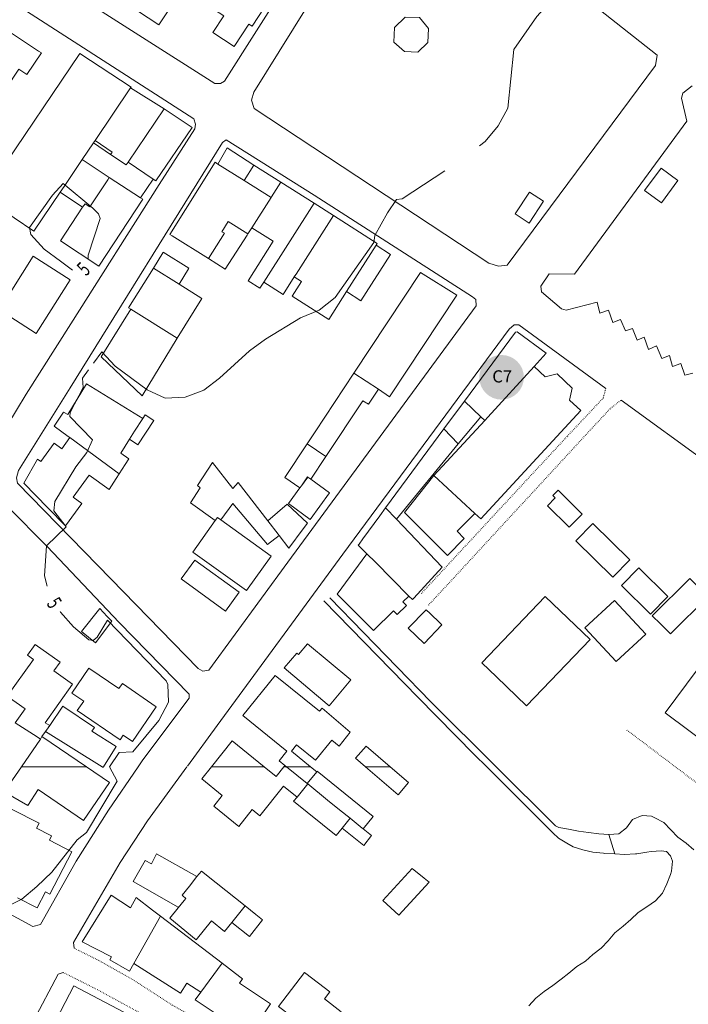
# Model space of a CAD drawing. Extents: x 733349 to 1468426, y 6941959 to 13886275.
# Drawn here: x 734031 to 734167, y 6942912 to 6943112 of the extents above; entities that cross this region are included whole.
import ezdxf

# ---------------------------------------------------------------- set-up
doc = ezdxf.new("R2010")
doc.units = 0
doc.header["$MEASUREMENT"] = 0
doc.linetypes.add('DOT', pattern=[0.25, 0, -0.25])
for name, color, linetype, lineweight in [('_IAB_EDIF TOMBADAS', 150, 'Continuous', 0), ('CURV_MESTRA_TOP', 7, 'Continuous', 0), ('EDIF_RES_TOP', 7, 'Continuous', 0), ('HIDROGRAFIA_TOP', 7, 'Continuous', 0), ('Lm_SJ_2004', 7, 'Continuous', 0), ('VIAS', 7, 'Continuous', 0)]:
    doc.layers.add(name, color=color, linetype=linetype, lineweight=lineweight)
doc.styles.add('BIGFONT', font='bigfont', dxfattribs={"height": 0.2})

msp = doc.modelspace()

# ---------------------------------------------------------------- hatches: boundary and pattern name
at = {"layer": '_IAB_EDIF TOMBADAS', "linetype": 'Continuous'}
h = msp.add_hatch(color=256, dxfattribs=at)
h.dxf.hatch_style = 1
edge = h.paths.add_edge_path()
edge.add_arc((734128.6213908425, 6943039.487386688), 4.53609948252337, 0, 360)

# ---------------------------------------------------------------- linework, layer by layer
at = {"layer": 'CURV_MESTRA_TOP', "color": 32, "linetype": 'Continuous'}
msp.add_line((734041.4186942837, 6943061.260687699, 2.24), (734038.9886942836, 6943063.070687698, 2.24), dxfattribs=at)
at = {"layer": 'CURV_MESTRA_TOP', "color": 32, "linetype": 'Continuous', "elevation": 2.24}
for points in [[(734173.3186942837, 6943127.080687698), (734164.5886942836, 6943118.370687698), (734162.1086942836, 6943117.310687698), (734160.3086942837, 6943117.820687698), (734156.7386942836, 6943119.790687698), (734149.9386942837, 6943124.510687699), (734146.1486942837, 6943126.150687698), (734140.6886942837, 6943119.210687698), (734138.5286942837, 6943115.800687698), (734135.8186942837, 6943112.780687698), (734131.1286942837, 6943106.090687698), (734129.8886942837, 6943094.170687698), (734127.9186942837, 6943090.550687698), (734125.2886942837, 6943087.400687698), (734124.1186942837, 6943086.520687698)], [(734117.0786942837, 6943081.400687698), (734108.4486942837, 6943075.730687698), (734107.2986942837, 6943075.610687698), (734105.4386942837, 6943072.900687698), (734102.8686942837, 6943068.270687698), (734102.6686942837, 6943066.850687698), (734094.8186942837, 6943055.710687698), (734091.5786942837, 6943053.110687698), (734087.7586942837, 6943051.560687698), (734080.6486942837, 6943047.260687699), (734077.3986942837, 6943044.900687698), (734071.3486942836, 6943039.310687698), (734068.1486942837, 6943036.900687698), (734064.3186942837, 6943035.480687698), (734060.3086942837, 6943035.270687698), (734056.6186942837, 6943036.920687698), (734050.1386942837, 6943041.740687698), (734047.4286942837, 6943044.680687699), (734045.7286942836, 6943042.370687698)], [(734038.9886942836, 6943063.070687698), (734035.6886942837, 6943065.510687699), (734033.0086942837, 6943068.480687698), (734032.7086942837, 6943069.900687698), (734037.3586942836, 6943076.480687698), (734039.5286942837, 6943078.890687698), (734045.5786942837, 6943073.830687698), (734046.7586942837, 6943072.710687698), (734047.0486942837, 6943071.760687699), (734044.6186942837, 6943064.310687698), (734044.6186942837, 6943063.550687698)], [(734044.7286942836, 6943041.020687698), (734043.4586942837, 6943039.300687698), (734043.6386942837, 6943037.430687699), (734040.9686942836, 6943032.370687698), (734040.9286942837, 6943031.560687698), (734045.4886942836, 6943026.800687698), (734044.3586942836, 6943024.220687699), (734042.1486942837, 6943021.290687698), (734037.8786942837, 6943014.240687698), (734037.6786942837, 6943012.360687698)], [(734037.6786942837, 6943012.360687698), (734040.1486942837, 6943009.130687698), (734036.1386942837, 6943005.280687698), (734035.7886942837, 6942999.160687698), (734036.3286942837, 6942997.060687698)], [(734038.9386942837, 6942991.910687698), (734039.0086942837, 6942991.810687698), (734041.6786942837, 6942988.830687698), (734044.7986942837, 6942986.170687698), (734045.6286942837, 6942986.010687699), (734046.4386942837, 6942986.670687698), (734048.5686942837, 6942990.130687698), (734060.4586942837, 6942977.840687698), (734060.8086942837, 6942977.070687698), (734060.9886942836, 6942973.480687698), (734058.9786942836, 6942969.760687699), (734053.7386942836, 6942963.420687698), (734050.9186942837, 6942963.300687698), (734048.9786942836, 6942960.370687698)], [(734048.9786942836, 6942960.370687698), (734050.4986942837, 6942957.420687698), (734044.2786942837, 6942946.990687698), (734042.4286942837, 6942945.520687698), (734037.2486942837, 6942938.970687699), (734034.2386942836, 6942936.060687698), (734031.1886942837, 6942933.460687698), (734027.5286942837, 6942931.680687699), (734026.8486942836, 6942931.670687698), (734023.2886942837, 6942925.730687698), (734023.2386942836, 6942921.950687698), (734022.6286942837, 6942917.950687698), (734020.9486942837, 6942914.250687698), (734016.1286942837, 6942907.370687698), (734014.3786942837, 6942905.590687698)]]:
    msp.add_lwpolyline(points, dxfattribs=at)
at = {"layer": 'EDIF_RES_TOP', "linetype": 'Continuous'}
msp.add_line((734106.0086942837, 6942960.370687698, -2.76), (734106.3286942837, 6942960.090687698, -2.76), dxfattribs=at)
at = {"layer": 'EDIF_RES_TOP', "linetype": 'Continuous', "elevation": -2.76}
for points in [[(734016.7386942836, 6943099.210687698), (734025.2786942837, 6943111.970687699), (734028.8786942837, 6943109.560687698), (734034.5586942837, 6943105.750687698), (734035.1286942837, 6943105.370687698), (734032.1786942837, 6943100.970687699), (734030.5486942837, 6943102.060687698), (734024.9586942837, 6943093.710687698)], [(734109.0386942837, 6943112.680687699), (734111.9486942837, 6943112.590687698), (734113.7586942837, 6943110.370687698), (734113.6486942837, 6943107.530687698), (734111.6386942837, 6943105.550687698), (734108.9086942837, 6943105.700687698), (734106.7386942836, 6943107.590687698), (734106.8686942837, 6943110.560687698)], [(734021.5486942837, 6943077.310687698), (734024.4686942836, 6943081.630687698), (734026.1686942837, 6943080.490687698), (734042.9186942837, 6943105.290687698), (734053.3686942837, 6943098.450687698), (734053.2686942837, 6943098.300687698), (734046.0286942837, 6943087.580687698), (734045.7086942837, 6943087.110687698), (734043.4486942837, 6943083.760687699), (734039.7286942836, 6943078.260687699), (734038.9686942836, 6943077.130687698), (734033.5886942836, 6943069.170687698)], [(734046.0286942837, 6943087.580687698), (734053.2686942837, 6943098.300687698), (734060.0986942836, 6943094.060687698), (734052.7886942837, 6943083.160687698), (734052.3786942837, 6943082.620687698), (734049.1886942837, 6943084.760687699), (734049.5086942837, 6943085.230687698)], [(734052.7886942837, 6943083.160687698), (734060.0986942836, 6943094.060687698), (734065.7486942837, 6943090.250687698), (734058.4086942837, 6943079.370687698), (734057.8486942836, 6943079.750687698)], [(734043.4486942837, 6943083.760687699), (734045.7086942837, 6943087.110687698), (734049.1886942837, 6943084.760687699), (734052.3786942837, 6943082.620687698), (734052.7886942837, 6943083.160687698), (734057.8486942836, 6943079.750687698), (734055.2986942837, 6943075.960687698), (734048.9086942837, 6943080.090687698)], [(734070.9886942836, 6943082.820687698), (734072.8686942837, 6943086.100687698), (734078.2786942837, 6943082.560687698), (734076.3286942837, 6943079.460687698)], [(734038.9686942836, 6943077.130687698), (734039.7286942836, 6943078.260687699), (734043.4486942837, 6943083.760687699), (734048.9086942837, 6943080.090687698), (734048.5986942836, 6943079.630687698), (734044.9786942836, 6943074.150687698), (734044.0086942837, 6943074.730687698), (734043.5086942837, 6943074.070687698)], [(734061.6686942837, 6943068.240687698), (734061.2186942836, 6943068.520687698), (734070.4086942837, 6943083.190687698), (734070.9886942836, 6943082.820687698), (734076.3286942837, 6943079.460687698), (734081.7886942837, 6943076.020687698), (734077.8786942837, 6943069.880687698), (734077.0786942837, 6943068.620687698), (734073.1086942836, 6943071.160687698), (734071.8086942837, 6943069.060687698), (734072.2986942837, 6943068.750687698), (734069.0786942837, 6943063.590687698)], [(734076.3286942837, 6943079.460687698), (734078.2786942837, 6943082.560687698), (734083.7686942837, 6943079.140687698), (734081.8486942836, 6943076.120687698), (734081.7886942837, 6943076.020687698)], [(734164.4286942837, 6943079.470687699), (734161.0786942837, 6943074.910687698), (734157.6586942837, 6943077.440687698), (734161.0186942837, 6943081.990687698)], [(734038.9886942836, 6943067.230687698), (734043.5086942837, 6943074.070687698), (734044.0086942837, 6943074.730687698), (734044.9786942836, 6943074.150687698), (734048.5986942836, 6943079.630687698), (734048.9086942837, 6943080.090687698), (734055.2986942837, 6943075.960687698), (734055.7586942837, 6943075.660687698), (734046.7886942837, 6943062.080687698)], [(734077.8786942837, 6943069.880687698), (734081.7886942837, 6943076.020687698), (734081.8486942836, 6943076.120687698), (734083.7686942837, 6943079.140687698), (734090.5186942837, 6943074.850687698), (734080.2986942837, 6943058.810687698), (734079.5186942837, 6943057.590687698), (734077.1286942837, 6943059.100687698), (734082.2286942836, 6943067.130687698)], [(734134.2886942837, 6943077.130687698), (734137.1586942837, 6943075.250687698), (734134.2386942836, 6943070.790687698), (734131.3686942837, 6943072.670687698)], [(734080.2986942837, 6943058.810687698), (734090.5186942837, 6943074.850687698), (734094.4486942837, 6943072.350687698), (734086.8786942837, 6943060.460687698), (734086.8086942837, 6943060.360687698), (734086.5086942837, 6943059.890687698), (734084.2286942836, 6943056.310687698)], [(734069.0786942837, 6943063.590687698), (734072.2986942837, 6943068.750687698), (734071.8086942837, 6943069.060687698), (734073.1086942836, 6943071.160687698), (734077.0786942837, 6943068.620687698), (734076.9186942837, 6943068.370687698), (734072.4786942836, 6943061.460687698)], [(734086.5086942837, 6943059.890687698), (734086.8086942837, 6943060.360687698), (734086.8786942837, 6943060.460687698), (734094.4486942837, 6943072.350687698), (734103.3486942836, 6943066.680687699), (734103.1286942837, 6943066.340687698), (734097.1286942837, 6943056.900687698), (734093.5186942837, 6943051.230687698), (734086.0786942837, 6943055.970687699), (734087.9886942836, 6943058.950687698)], [(734057.8786942837, 6943061.670687698), (734059.8186942837, 6943064.790687698), (734059.8986942837, 6943064.910687698), (734065.1086942836, 6943061.660687698), (734065.0286942837, 6943061.530687698), (734063.0886942836, 6943058.420687698)], [(734097.1286942837, 6943056.900687698), (734103.1286942837, 6943066.340687698), (734106.0686942837, 6943064.460687698), (734100.0386942837, 6943055.040687698)], [(734033.4586942837, 6943064.070687698), (734040.9886942836, 6943059.280687698), (734034.0586942837, 6943048.390687698), (734026.5286942837, 6943053.180687699)], [(734052.8386942836, 6943053.610687698), (734057.8786942837, 6943061.670687698), (734063.0886942836, 6943058.420687698), (734067.7386942836, 6943055.520687698), (734062.7086942837, 6943047.450687698), (734053.3186942837, 6943053.310687698)], [(734098.6086942836, 6943040.330687698), (734112.1486942837, 6943060.800687698), (734119.5186942837, 6943056.200687698), (734105.8686942837, 6943035.540687698), (734103.5886942836, 6943037.050687698)], [(734053.3186942837, 6943053.310687698), (734062.7086942837, 6943047.450687698), (734055.5886942836, 6943035.750687698), (734047.2786942837, 6943043.630687698)], [(734121.0886942836, 6943034.630687698), (734131.4286942837, 6943048.630687698), (734131.7586942837, 6943048.720687699), (734137.6986942837, 6943044.370687698), (734135.2486942837, 6943041.690687698), (734125.8286942837, 6943031.410687698), (734125.1986942837, 6943030.720687699), (734124.4086942837, 6943031.460687698)], [(734114.8486942836, 6943019.540687698), (734125.1986942837, 6943030.720687699), (734125.8286942837, 6943031.410687698), (734135.2486942837, 6943041.690687698), (734137.5086942837, 6943039.610687698), (734139.9486942837, 6943040.190687698), (734142.9686942836, 6943037.270687698), (734142.4186942837, 6943034.860687698), (734144.6986942837, 6943032.740687698), (734124.3886942837, 6943010.740687698), (734123.2186942836, 6943011.820687698)], [(734089.1086942836, 6943025.950687698), (734090.7186942836, 6943028.380687698), (734098.6086942836, 6943040.330687698), (734103.5886942836, 6943037.050687698), (734101.5586942837, 6943034.000687698), (734100.4586942837, 6943034.720687699), (734092.9186942837, 6943023.430687699)], [(734037.7386942836, 6943029.570687698), (734039.5986942836, 6943032.410687698), (734040.4886942836, 6943031.960687698), (734044.2886942837, 6943038.140687698), (734055.7186942836, 6943031.110687698), (734054.0686942837, 6943028.570687698), (734053.0386942837, 6943026.890687698), (734051.2886942837, 6943024.050687698), (734052.9286942837, 6943022.950687698), (734052.1386942837, 6943021.750687698), (734050.9086942837, 6943019.860687698), (734040.8986942837, 6943027.240687698), (734040.5686942837, 6943027.480687698)], [(734116.9186942837, 6943028.990687698), (734121.0886942836, 6943034.630687698), (734124.4086942837, 6943031.460687698), (734119.7886942837, 6943025.980687698)], [(734053.0386942837, 6943026.890687698), (734054.0686942837, 6943028.570687698), (734055.7186942836, 6943031.110687698), (734056.2086942837, 6943031.860687698), (734057.9686942836, 6943030.720687699), (734054.7586942837, 6943025.780687698)], [(734105.0686942837, 6943012.970687699), (734116.9186942837, 6943028.990687698), (734119.7886942837, 6943025.980687698), (734107.2686942837, 6943010.660687698)], [(734031.5986942836, 6943017.980687698), (734034.3086942837, 6943022.890687698), (734034.9986942837, 6943022.380687698), (734037.7386942836, 6943026.110687698), (734039.2886942837, 6943024.970687699), (734040.8986942837, 6943027.240687698), (734050.9086942837, 6943019.860687698), (734050.3186942837, 6943018.930687699), (734048.8686942837, 6943016.700687698), (734044.8686942837, 6943019.580687698), (734041.5886942836, 6943015.120687698), (734043.3386942836, 6943013.830687698), (734040.0386942837, 6943009.350687698), (734036.4586942837, 6943012.970687699)], [(734084.5986942836, 6943019.140687698), (734089.1086942836, 6943025.950687698), (734092.9186942837, 6943023.430687699), (734089.8686942837, 6943018.810687698), (734089.2686942837, 6943019.210687698), (734089.1786942837, 6943019.270687698), (734087.9686942836, 6943017.440687698), (734087.6586942837, 6943017.020687698)], [(734066.8186942837, 6943017.500687698), (734069.8886942837, 6943022.200687698), (734073.9986942837, 6943016.920687698), (734075.1186942837, 6943018.120687698), (734081.1286942837, 6943010.320687698), (734083.2186942836, 6943007.620687698), (734083.4386942837, 6943007.330687698), (734081.0986942836, 6943005.520687698), (734074.0586942837, 6943013.870687698), (734071.6186942837, 6943010.510687699), (734070.9086942837, 6943011.020687698), (734070.4686942836, 6943010.410687698), (734065.4086942837, 6943013.960687698), (734067.3686942837, 6943017.060687698)], [(734087.6586942837, 6943017.020687698), (734087.9686942836, 6943017.440687698), (734089.2686942837, 6943019.210687698), (734089.8686942837, 6943018.810687698), (734093.6686942837, 6943016.000687698), (734089.7086942837, 6943010.630687698), (734085.3286942837, 6943013.860687698)], [(734087.9686942836, 6943017.440687698), (734089.1786942837, 6943019.270687698), (734089.2686942837, 6943019.210687698)], [(734108.9286942837, 6943012.040687698), (734114.8486942836, 6943019.540687698), (734123.2186942836, 6943011.820687698), (734119.6086942836, 6943008.250687698), (734121.0086942837, 6943006.720687699), (734117.6486942837, 6943003.270687698)], [(734140.6086942836, 6943016.100687698), (734145.0286942837, 6943011.710687698), (734142.3586942836, 6943009.020687698), (734137.9586942837, 6943013.400687698), (734139.5386942837, 6943014.990687698), (734139.0486942837, 6943015.470687699), (734140.1386942837, 6943016.570687698)], [(734081.1286942837, 6943010.320687698), (734085.0686942837, 6943013.750687698), (734089.1686942837, 6943009.880687698), (734088.3186942837, 6943008.730687698), (734085.3986942837, 6943004.790687698), (734083.4386942837, 6943007.330687698), (734083.2186942836, 6943007.620687698)], [(734099.5186942837, 6943005.390687698), (734099.6686942837, 6943005.590687698), (734100.4586942837, 6943006.670687698), (734103.8786942837, 6943011.350687698), (734105.0686942837, 6943012.970687699), (734107.2686942837, 6943010.660687698), (734116.5686942837, 6943000.920687698), (734110.7886942837, 6942994.650687698), (734110.4986942837, 6942994.340687698), (734109.7786942837, 6942995.060687698), (734102.9786942836, 6943001.910687698), (734101.2686942837, 6943003.630687698)], [(734065.8786942837, 6943004.000687698), (734070.4686942836, 6943010.410687698), (734070.9086942837, 6943011.020687698), (734071.6186942837, 6943010.510687699), (734081.7986942837, 6943003.130687698), (734076.8086942837, 6942996.170687698)], [(734143.7386942836, 6943006.290687698), (734147.1886942837, 6943009.790687698), (734154.6886942837, 6943002.410687698), (734151.2386942836, 6942998.910687698)], [(734101.2686942837, 6943003.630687698), (734102.9786942836, 6943001.910687698), (734109.7786942837, 6942995.060687698), (734108.5786942837, 6942993.850687698), (734109.2786942837, 6942993.150687698), (734107.4286942837, 6942991.290687698), (734106.6586942837, 6942992.060687698), (734102.6286942837, 6942988.050687698), (734095.2286942836, 6942995.450687698)], [(734066.3286942837, 6943002.340687698), (734075.3186942837, 6942995.810687698), (734072.5586942837, 6942991.990687698), (734063.5586942837, 6942998.520687698)], [(734152.9886942836, 6942997.190687698), (734156.4986942837, 6943000.760687699), (734162.3786942837, 6942994.970687699), (734158.8686942837, 6942991.400687698)], [(734196.8486942836, 6942960.370687698), (734211.0986942836, 6942979.550687698), (734183.3286942837, 6943000.180687699), (734161.8686942837, 6942971.300687698), (734176.5786942837, 6942960.370687698), (734196.8486942836, 6942960.370687698)], [(734159.2486942837, 6942991.030687698), (734166.8686942837, 6942998.650687698), (734167.3686942837, 6942998.150687698), (734170.5886942836, 6942994.990687698), (734162.9686942836, 6942987.370687698), (734160.8886942837, 6942989.420687698)], [(734124.5786942837, 6942981.470687699), (734137.4686942836, 6942994.950687698), (734146.5986942836, 6942986.230687698), (734133.7086942837, 6942972.750687698), (734127.5686942837, 6942978.610687698)], [(734145.5386942837, 6942988.590687698), (734151.5386942837, 6942994.170687698), (734157.9086942837, 6942987.320687698), (734151.9086942837, 6942981.740687698)], [(734046.9786942836, 6942992.550687698), (734048.5286942837, 6942990.900687698), (734049.4186942837, 6942989.940687698), (734046.1286942837, 6942985.540687698), (734043.2586942837, 6942987.840687698)], [(734113.2786942837, 6942992.270687698), (734113.6386942837, 6942991.930687699), (734113.7486942837, 6942991.830687698), (734116.4786942836, 6942989.220687699), (734112.8686942837, 6942985.440687698), (734109.6686942837, 6942988.500687698)], [(734028.2086942837, 6942974.700687698), (734033.5586942837, 6942982.190687698), (734032.3386942836, 6942983.060687698), (734033.8786942837, 6942985.220687699), (734038.9286942837, 6942981.610687698), (734037.6786942837, 6942979.870687698), (734041.4786942836, 6942977.150687698), (734035.8786942837, 6942969.300687698), (734036.8186942837, 6942968.770687698), (734036.7186942836, 6942968.630687698), (734036.3686942837, 6942968.110687698), (734035.9586942837, 6942967.540687698), (734035.2486942837, 6942966.540687698), (734034.9286942837, 6942966.010687699), (734034.2886942837, 6942966.430687699), (734029.7886942837, 6942969.320687698), (734031.8086942837, 6942972.130687698)], [(734093.1986942837, 6942973.100687698), (734084.4786942836, 6942980.440687698), (734087.0286942837, 6942983.470687699), (734087.3686942837, 6942983.180687699), (734089.2086942837, 6942985.370687698), (734097.9686942836, 6942978.000687698), (734093.5786942837, 6942972.780687698)], [(734041.3186942837, 6942975.340687698), (734044.7786942837, 6942980.390687698), (734050.8886942837, 6942976.240687698), (734051.5986942836, 6942977.270687698), (734058.4486942837, 6942972.580687698), (734053.6186942837, 6942965.530687698), (734051.7586942837, 6942966.800687698), (734051.1086942836, 6942965.840687698), (734042.4286942837, 6942971.780687698), (734043.7286942836, 6942973.680687699)], [(734084.9386942837, 6942960.370687698), (734084.5886942836, 6942960.660687698), (734083.4386942837, 6942961.590687698), (734085.0186942837, 6942963.540687698), (734076.0586942837, 6942970.810687698), (734082.6486942837, 6942978.940687698), (734091.6486942837, 6942971.640687698), (734092.1486942837, 6942972.270687698), (734097.8486942836, 6942967.370687698), (734095.5986942836, 6942964.580687698), (734094.1486942837, 6942965.760687699), (734090.8286942837, 6942961.690687698), (734086.9786942836, 6942964.820687698), (734085.9186942837, 6942963.520687698), (734089.7886942837, 6942960.370687698), (734084.9386942837, 6942960.370687698)], [(734047.4686942836, 6942960.370687698), (734035.9586942837, 6942967.540687698), (734036.8186942837, 6942968.770687698), (734039.4886942836, 6942972.680687699), (734045.9186942837, 6942968.370687698), (734045.3686942837, 6942967.580687698), (734050.3486942836, 6942964.460687698), (734047.7486942837, 6942960.370687698), (734047.4686942836, 6942960.370687698)], [(734031.0586942837, 6942960.370687698), (734034.9286942837, 6942966.010687699), (734035.2486942837, 6942966.540687698), (734044.2686942837, 6942960.370687698), (734031.0586942837, 6942960.370687698)], [(734069.6686942837, 6942960.370687698), (734073.8886942837, 6942965.610687698), (734080.3786942837, 6942960.370687698), (734069.6686942837, 6942960.370687698)], [(734100.9786942836, 6942960.370687698), (734098.9586942837, 6942962.100687698), (734101.0986942836, 6942964.580687698), (734105.9986942837, 6942960.370687698), (734100.9786942836, 6942960.370687698)], [(734031.0586942837, 6942960.370687698), (734027.5386942837, 6942955.250687698), (734032.3786942837, 6942952.480687698), (734034.4886942836, 6942955.780687698), (734043.7086942837, 6942949.480687698), (734048.9686942836, 6942957.180687699), (734044.2686942837, 6942960.370687698), (734031.0586942837, 6942960.370687698)], [(734069.6686942837, 6942960.370687698), (734067.6986942837, 6942957.930687699), (734071.8786942837, 6942954.560687698), (734070.1386942837, 6942952.370687698), (734075.2186942836, 6942948.270687698), (734077.9386942837, 6942951.670687698), (734079.4786942836, 6942950.430687699), (734084.3286942837, 6942956.430687699), (734087.0686942837, 6942954.220687699), (734089.2286942836, 6942956.900687698), (734089.1386942837, 6942956.970687699), (734084.9486942837, 6942960.370687698), (734084.3586942836, 6942960.370687698), (734082.7986942837, 6942958.420687698), (734080.3786942837, 6942960.370687698), (734069.6686942837, 6942960.370687698)], [(734084.9486942837, 6942960.370687698), (734089.1386942837, 6942956.970687699), (734091.0586942837, 6942959.340687698), (734089.7886942837, 6942960.370687698), (734084.9486942837, 6942960.370687698)], [(734089.1386942837, 6942956.970687699), (734091.0586942837, 6942959.340687698), (734091.1486942837, 6942959.460687698), (734102.5486942837, 6942950.240687698), (734100.5286942837, 6942947.750687698), (734100.3286942837, 6942947.910687698), (734097.8686942837, 6942949.900687698), (734095.7186942836, 6942951.640687698), (734093.2886942837, 6942953.610687698), (734089.2286942836, 6942956.900687698)], [(734100.9786942836, 6942960.370687698), (734107.5986942836, 6942954.690687698), (734109.7286942836, 6942957.170687698), (734105.9986942837, 6942960.370687698), (734100.9786942836, 6942960.370687698)], [(734087.0686942837, 6942954.220687699), (734089.2286942836, 6942956.900687698), (734093.2886942837, 6942953.610687698), (734095.7186942836, 6942951.640687698), (734097.8686942837, 6942949.900687698), (734096.2586942837, 6942947.910687698), (734095.0186942837, 6942946.380687698), (734086.3786942837, 6942953.380687698)], [(734096.2586942837, 6942947.910687698), (734097.8686942837, 6942949.900687698), (734100.3286942837, 6942947.910687698), (734100.5286942837, 6942947.750687698), (734102.2186942836, 6942946.380687698), (734100.6086942836, 6942944.390687698)], [(734062.8886942837, 6942931.870687698), (734053.7686942837, 6942937.080687698), (734056.2186942836, 6942941.360687698), (734057.4686942836, 6942940.640687698), (734058.5286942837, 6942942.660687698), (734066.7286942836, 6942938.050687698), (734065.1886942837, 6942936.120687698), (734063.7086942837, 6942934.280687698), (734063.8586942836, 6942934.140687698), (734064.4586942837, 6942933.630687698), (734064.1186942837, 6942933.210687698), (734062.9386942837, 6942931.750687698)], [(734062.9386942837, 6942931.750687698), (734064.1186942837, 6942933.210687698), (734064.4586942837, 6942933.630687698), (734063.8586942836, 6942934.140687698), (734063.7086942837, 6942934.280687698), (734065.1886942837, 6942936.120687698), (734066.7286942836, 6942938.050687698), (734067.6486942837, 6942939.190687698), (734070.6486942837, 6942936.790687698), (734076.5086942837, 6942932.110687698), (734073.8286942837, 6942928.770687698), (734072.3486942836, 6942926.940687698), (734069.6886942837, 6942929.080687698), (734066.5986942836, 6942925.250687698), (734061.2086942837, 6942929.600687698)], [(734107.7186942836, 6942930.240687698), (734104.4686942836, 6942933.220687699), (734110.4386942837, 6942939.720687699), (734112.9086942837, 6942937.720687699), (734113.8786942837, 6942936.940687698)], [(734043.3886942837, 6942924.810687698), (734049.2786942837, 6942934.300687698), (734053.2186942836, 6942931.740687698), (734054.3586942836, 6942933.840687698), (734057.7386942836, 6942931.260687699), (734059.3486942836, 6942930.030687698), (734053.9186942837, 6942920.380687698), (734053.0586942837, 6942918.850687698), (734049.0486942837, 6942921.130687698), (734049.4086942837, 6942921.790687698)], [(734073.8286942837, 6942928.770687698), (734076.5086942837, 6942932.110687698), (734078.6786942837, 6942930.370687698), (734080.0786942837, 6942929.250687698), (734077.3986942837, 6942925.910687698)], [(734053.9186942837, 6942920.380687698), (734059.3486942836, 6942930.030687698), (734071.8686942837, 6942920.460687698), (734067.5486942837, 6942914.620687698), (734064.7086942837, 6942916.410687698), (734063.4186942837, 6942914.380687698)], [(734066.3986942837, 6942913.000687698), (734067.5486942837, 6942914.620687698), (734071.8686942837, 6942920.460687698), (734075.4786942836, 6942917.690687698), (734076.0086942837, 6942917.280687698), (734075.3686942837, 6942916.430687699), (734081.6986942837, 6942912.200687698), (734077.3386942836, 6942905.700687698)], [(734083.2986942837, 6942911.700687698), (734088.5786942837, 6942918.590687698), (734088.8886942837, 6942918.360687698), (734093.7186942836, 6942914.660687698), (734092.6186942837, 6942913.220687699), (734096.0386942837, 6942910.600687698), (734091.8686942837, 6942905.150687698), (734087.7186942836, 6942908.320687698), (734087.0586942837, 6942908.820687698), (734085.7886942837, 6942909.800687698)], [(734037.2386942836, 6942907.270687698), (734041.7086942837, 6942915.850687698), (734054.4786942836, 6942909.190687698), (734050.0086942837, 6942900.610687698)]]:
    msp.add_lwpolyline(points, close=True, dxfattribs=at)
for points in [[(734047.4786942836, 6942960.370687698), (734047.6686942837, 6942960.250687698), (734047.7486942837, 6942960.370687698)], [(734084.3586942836, 6942960.370687698), (734084.5886942836, 6942960.660687698), (734084.9386942837, 6942960.370687698)], [(734029.2286942836, 6942951.710687698), (734034.6586942837, 6942948.910687698), (734034.1486942837, 6942947.930687699), (734036.9386942837, 6942946.500687698), (734037.2186942836, 6942946.350687698), (734036.7686942837, 6942945.470687699), (734041.3186942837, 6942943.120687698), (734036.8786942837, 6942934.500687698), (734035.9586942837, 6942934.970687699), (734034.2786942837, 6942931.710687698), (734030.3086942837, 6942933.750687698)]]:
    msp.add_lwpolyline(points, dxfattribs=at)
at = {"layer": 'EDIF_RES_TOP', "linetype": 'Continuous'}
msp.add_polyline3d([(734052.6186942837, 6943155.110687698, 12.56), (734037.8086942837, 6943132.480687698, 12.58), (734055.7686942837, 6943120.730687698, 12.32), (734052.3186942837, 6943115.470687699, 12.32), (734058.9886942836, 6943111.110687698, 12.32), (734063.7786942837, 6943118.420687698, 12.32), (734072.1986942837, 6943112.900687698, 12.32), (734069.9886942836, 6943109.540687698, 12.32), (734074.3186942837, 6943106.710687698, 12.32), (734077.2686942837, 6943111.230687698, 12.32), (734077.9286942837, 6943110.800687698, 12.32), (734089.1586942837, 6943127.950687698, 12.32), (734083.8086942837, 6943131.460687698, 12.32), (734080.9586942837, 6943127.100687698, 12.32), (734072.3386942836, 6943132.740687698, 12.32), (734077.5086942837, 6943140.630687698, 12.32), (734070.8286942837, 6943145.000687698, 12.32), (734069.9986942837, 6943143.730687698, 12.32)], close=True, dxfattribs=at)
at = {"layer": 'HIDROGRAFIA_TOP', "color": 5, "linetype": 'Continuous'}
for p, q in [((734139.0686942837, 6942946.940687698, -2.57), (734125.6086942836, 6942960.370687698, -2)), ((734127.5086942837, 6942960.370687698, -2.26), (734139.5986942836, 6942948.350687698, -2.46))]:
    msp.add_line(p, q, dxfattribs=at)
at = {"layer": 'HIDROGRAFIA_TOP', "color": 5, "linetype": 'Continuous', "extrusion": (-0.6597182244120546, -0.6694305579898993, 0.3415180703973628), "elevation": -5132147.9034099}
msp.add_lwpolyline([(-4350572.669467297, 1864844.388995911), (-4350543.158821614, 1864842.473848046), (-4350524.477145846, 1864842.239774418)], dxfattribs=at)
at = {"layer": 'HIDROGRAFIA_TOP', "color": 5, "linetype": 'Continuous', "elevation": -2.57}
for points in [[(734167.6886942837, 6942943.530687698), (734166.1286942837, 6942944.850687698), (734164.4286942837, 6942946.060687698), (734163.0386942837, 6942947.580687698), (734161.5586942837, 6942949.030687698), (734159.7486942837, 6942950.030687698), (734159.0586942837, 6942950.320687698), (734157.1986942837, 6942950.490687698), (734155.2486942837, 6942949.680687699), (734154.0286942837, 6942947.980687698), (734152.4586942837, 6942946.720687699), (734150.4386942837, 6942946.610687698), (734148.3786942837, 6942946.740687698), (734146.2886942837, 6942947.050687698), (734144.2386942836, 6942947.280687698), (734142.2086942837, 6942947.670687698), (734140.2386942836, 6942948.030687698), (734139.5986942836, 6942948.350687698)], [(734139.0686942837, 6942946.940687698), (734140.1686942837, 6942945.880687698), (734141.8986942837, 6942944.860687698), (734143.1686942837, 6942944.120687698), (734145.1486942837, 6942943.500687698), (734147.1686942837, 6942943.050687698), (734149.3586942836, 6942942.790687698), (734149.5686942837, 6942942.770687698), (734151.5986942836, 6942942.660687698), (734153.5986942836, 6942942.570687698), (734155.8186942837, 6942942.680687699), (734156.0686942837, 6942942.720687699), (734158.1286942837, 6942943.020687698), (734159.0386942837, 6942943.160687698), (734161.0486942837, 6942943.320687698), (734162.1486942837, 6942943.130687698), (734162.9186942837, 6942942.280687698), (734163.3486942836, 6942941.210687698), (734163.1486942837, 6942939.160687698), (734162.9586942837, 6942938.460687698), (734162.1786942837, 6942936.590687698), (734161.3186942837, 6942934.670687698), (734159.8786942837, 6942933.170687698), (734158.1186942837, 6942931.950687698), (734156.3386942836, 6942930.750687698), (734154.8586942836, 6942929.370687698), (734153.3086942837, 6942927.960687698), (734151.6586942837, 6942926.610687698), (734150.2986942837, 6942925.010687699), (734148.8586942836, 6942923.540687698), (734147.1686942837, 6942922.210687698), (734145.6386942837, 6942920.910687698), (734143.8886942837, 6942919.830687698), (734142.2786942837, 6942918.450687698), (734140.7086942837, 6942917.210687698), (734139.0286942837, 6942915.920687698), (734137.2586942837, 6942914.720687699), (734135.5886942836, 6942913.350687698), (734134.1286942837, 6942911.790687698)]]:
    msp.add_lwpolyline(points, dxfattribs=at)
at = {"layer": 'HIDROGRAFIA_TOP', "color": 5, "linetype": 'Continuous'}
msp.add_polyline3d([(734125.6086942836, 6942960.370687698, -2), (734123.1186942837, 6942962.810687698, -1.96), (734111.5986942836, 6942974.530687698, -1.85), (734092.5386942837, 6942994.110687698, -0.2400000000000002)], dxfattribs=at)
at = {"layer": 'Lm_SJ_2004', "elevation": -2.76}
msp.add_lwpolyline([(734167.6886942837, 6942943.530687698), (734166.1286942837, 6942944.850687698), (734164.4286942837, 6942946.060687698), (734163.0386942837, 6942947.580687698), (734161.5586942837, 6942949.030687698), (734159.7486942837, 6942950.030687698), (734159.0586942837, 6942950.320687698), (734157.1986942836, 6942950.490687698), (734155.2486942837, 6942949.680687698), (734154.0286942837, 6942947.980687698), (734152.4586942836, 6942946.720687698), (734150.4386942837, 6942946.610687698), (734151.5986942836, 6942942.660687698), (734153.5986942836, 6942942.570687698), (734155.8186942837, 6942942.680687698), (734156.0686942837, 6942942.720687698), (734158.1286942837, 6942943.020687698), (734159.0386942837, 6942943.160687698), (734161.0486942837, 6942943.320687698), (734162.1486942837, 6942943.130687698), (734162.9186942837, 6942942.280687698), (734163.3486942836, 6942941.210687698), (734163.1486942837, 6942939.160687698), (734162.9586942836, 6942938.460687698), (734162.1786942837, 6942936.590687698), (734161.3186942837, 6942934.670687698), (734159.8786942837, 6942933.170687698), (734158.1186942837, 6942931.950687698), (734156.3386942836, 6942930.750687698), (734154.8586942836, 6942929.370687698), (734153.3086942837, 6942927.960687698), (734151.6586942837, 6942926.610687698), (734150.2986942837, 6942925.010687698), (734148.8586942836, 6942923.540687698), (734147.1686942837, 6942922.210687698), (734145.6386942837, 6942920.910687698), (734143.8886942837, 6942919.830687698), (734142.2786942837, 6942918.450687698), (734140.7086942836, 6942917.210687698), (734139.0286942837, 6942915.920687698), (734137.2586942837, 6942914.720687698), (734135.5886942836, 6942913.350687698), (734134.1286942837, 6942911.790687698)], dxfattribs=at)
at = {"layer": 'VIAS', "linetype": 'Continuous'}
msp.add_line((734185.6286942837, 6943011.030687698, -0.3400000000000003), (734152.9486942837, 6943034.850687698, 0.0299999999999998), dxfattribs=at)
at = {"layer": 'VIAS', "linetype": 'DOT'}
for p, q in [((734163.9286942837, 6942960.370687698, -0.3400000000000003), (734154.0186942837, 6942967.880687698, -0.3200000000000003)), ((734185.0986942836, 6942944.320687698, -0.3900000000000001), (734163.9286942837, 6942960.370687698, -0.3400000000000003))]:
    msp.add_line(p, q, dxfattribs=at)
at = {"layer": 'VIAS', "linetype": 'DOT', "extrusion": (0.04278633736058454, -0.0452703046942016, 0.9980580788952917), "elevation": -282901.5575142491}
msp.add_lwpolyline([(5302579.089983481, 4532846.696563687), (5302633.497351818, 4532850.388957288), (5302636.180318295, 4532850.067879583)], dxfattribs=at)
at = {"layer": 'VIAS', "linetype": 'Continuous'}
for points in [[(734092.7586942837, 6943131.900687698, 5.59), (734072.3286942837, 6943099.630687698, 5.25), (734071.5486942837, 6943099.200687698, 5.26), (734070.3686942837, 6943099.150687698, 5.26), (734038.7186942836, 6943119.320687698, 6.34), (734037.7886942837, 6943120.440687698, 6.42), (734037.0886942836, 6943138.320687698, 7.610000000000001), (734038.1986942837, 6943140.850687698, 7.83), (734043.4486942837, 6943142.890687698, 7.92), (734051.8486942836, 6943155.840687698, 8.110000000000001), (734053.2986942837, 6943156.060687698, 8.1), (734055.5186942837, 6943155.680687699, 8.1), (734058.2186942836, 6943154.720687699, 8.01), (734062.1686942837, 6943152.560687698, 7.780000000000001), (734092.2286942836, 6943133.590687698, 5.710000000000001), (734092.7286942836, 6943132.880687698, 5.710000000000001), (734092.7586942837, 6943131.900687698, 5.59)], [(734110.2386942836, 6943144.210687698, 5.31), (734142.6286942837, 6943118.910687698, 2.33), (734160.2286942836, 6943104.930687699, 1.27), (734159.9086942837, 6943102.850687698, 1.17), (734129.7286942836, 6943062.280687698, 0.56), (734128.0286942837, 6943062.060687698, 0.7199999999999998), (734126.0186942837, 6943062.650687698, 0.7799999999999998), (734078.3886942837, 6943094.110687698, 4.640000000000001), (734077.7986942837, 6943095.770687698, 4.66), (734078.2986942837, 6943097.390687698, 4.83), (734091.5086942837, 6943118.650687698, 5.5), (734107.6286942837, 6943144.200687698, 5.34), (734108.5286942837, 6943144.830687698, 5.34), (734110.2386942836, 6943144.210687698, 5.31)], [(733948.7686942837, 6943130.290687698, 4.5), (733954.5686942837, 6943128.460687698, 4.25), (733961.8186942837, 6943123.770687698, 3.99), (733982.0186942837, 6943113.140687698, 4.029999999999999), (733985.5786942837, 6943111.530687698, 4.050000000000001), (733988.2986942837, 6943110.920687698, 4.039999999999999), (734011.5486942837, 6943113.460687698, 4.43), (734030.2986942837, 6943114.470687699, 6.110000000000001), (734032.0986942836, 6943113.880687698, 6.110000000000001), (734066.0986942836, 6943091.990687698, 5.07), (734066.4586942837, 6943090.940687698, 5.06), (734066.2986942837, 6943089.960687698, 5.050000000000001), (734059.0286942837, 6943078.630687698, 4.1), (734041.1086942836, 6943050.340687698, 3.1), (734032.0186942837, 6943036.090687698, 3.19), (734006.4486942837, 6942993.840687698, 5.48), (734005.2086942837, 6942993.420687698, 5.5), (734003.6286942837, 6942993.480687698, 5.51), (733983.1286942837, 6943005.670687698, 6.56), (733954.0486942837, 6943023.660687698, 8.780000000000001), (733938.8486942836, 6943033.180687699, 10.36)], [(734167.4586942837, 6943040.350687698, 0.2599999999999998), (734165.8586942836, 6943039.940687698, 0.3199999999999998), (734165.0286942837, 6943042.280687698, 0.3199999999999998), (734163.3486942836, 6943041.710687698, 0.3199999999999998), (734162.7086942837, 6943043.910687698, 0.3199999999999998), (734161.1786942837, 6943043.320687698, 0.3199999999999998), (734160.1286942837, 6943045.880687698, 0.3399999999999999), (734158.4686942836, 6943045.170687698, 0.3499999999999996), (734157.6086942836, 6943047.620687698, 0.4299999999999997), (734156.1586942837, 6943047.050687698, 0.4399999999999999), (734155.1886942837, 6943049.370687698, 0.4399999999999999), (734153.8286942837, 6943048.930687699, 0.4399999999999999), (734152.7586942837, 6943051.240687698, 0.4399999999999999), (734151.2186942836, 6943050.630687698, 0.4399999999999999), (734150.3286942837, 6943053.140687698, 0.5), (734148.5886942836, 6943052.520687698, 0.5299999999999998), (734148.0586942837, 6943054.750687698, 0.5799999999999996), (734141.7586942837, 6943053.100687698, 0.4899999999999998), (734140.8286942837, 6943053.400687698, 0.5), (734136.7486942837, 6943056.860687698, 0.5999999999999996), (734136.5886942836, 6943057.970687699, 0.6099999999999999), (734138.2886942837, 6943060.520687698, 0.6099999999999999), (734143.4086942837, 6943060.430687699, 0.6099999999999999), (734166.2886942837, 6943091.530687698, 1.04), (734165.1586942837, 6943096.170687698, 1.05), (734165.4586942837, 6943097.190687698, 1.04), (734167.3286942837, 6943098.730687698, 1.04)], [(734123.4686942836, 6943054.010687699, 0.5699999999999998), (734085.2286942836, 6943001.940687698, 0.2399999999999998), (734069.1686942837, 6942979.980687698, 0.5099999999999998), (734067.9386942837, 6942979.800687698, 0.5099999999999998), (734067.0086942837, 6942980.340687698, 0.5799999999999996), (734049.2586942837, 6942998.580687698, 1.41), (734030.2886942837, 6943017.990687698, 3.6), (734030.0786942837, 6943019.090687698, 3.64), (734030.5086942837, 6943020.580687698, 3.64), (734041.0086942837, 6943037.320687698, 3.11), (734071.9586942837, 6943087.210687698, 4.49), (734072.6586942837, 6943087.760687699, 4.48), (734090.5586942837, 6943076.480687698, 3.43), (734122.7086942837, 6943055.870687698, 0.77), (734123.4186942837, 6943055.300687698, 0.7399999999999998), (734123.4686942836, 6943054.010687699, 0.5699999999999998)], [(734149.7786942837, 6943037.190687698, 0.09999999999999964), (734132.1386942837, 6943050.140687698, 0.52), (734131.1586942837, 6943050.150687698, 0.5099999999999998), (734130.1486942837, 6943049.270687698, 0.5099999999999998), (734096.3786942837, 6943003.570687698, 0.23), (734070.8086942837, 6942968.730687698, 0.7199999999999998), (734064.7986942837, 6942960.510687699, 1.16)], [(734054.7786942837, 6942960.370687698, 1.41), (734055.7286942836, 6942961.770687698, 1.35), (734065.1586942837, 6942974.290687698, 0.94), (734065.1486942837, 6942975.090687698, 0.8899999999999997), (734050.9386942837, 6942989.650687698, 1.33), (734036.2986942837, 6943005.120687698, 2.57), (734028.2786942837, 6943013.270687698, 3.74), (734026.8486942836, 6943013.680687699, 3.87), (734025.9286942837, 6943013.330687698, 4.02), (734024.2886942837, 6943011.120687698, 4.32), (734014.9986942837, 6942995.600687698, 5.209999999999999), (733993.3586942836, 6942960.370687698, 5.99)], [(733993.3186942837, 6942960.300687698, 5.99), (733989.5186942837, 6942953.610687698, 5.970000000000001), (733989.8686942837, 6942951.560687698, 5.870000000000001), (734033.4086942837, 6942927.950687698, 1.6), (734034.9486942837, 6942928.340687698, 1.53), (734042.2286942836, 6942941.210687698, 1.75), (734048.7886942837, 6942951.590687698, 1.75), (734054.7786942837, 6942960.370687698, 1.41)], [(734064.6986942837, 6942960.370687698, 1.16), (734056.6686942837, 6942949.370687698, 1.32), (734051.1186942837, 6942940.940687698, 1.41), (734041.6686942837, 6942924.650687698, 1.4), (734041.7686942837, 6942923.530687698, 1.379999999999999)], [(734039.5486942837, 6942918.590687698, 1.22), (734038.5686942837, 6942918.270687698, 1.2), (734033.4386942837, 6942908.640687698, 0.7199999999999998), (734027.4486942837, 6942895.660687698, 0.2199999999999998), (734021.8486942836, 6942881.060687698, -0.1100000000000003), (734018.6786942837, 6942869.030687698, -0.2400000000000002), (734017.6086942836, 6942840.500687698, -0.1500000000000004), (734017.4486942837, 6942811.870687698, -0.2000000000000002), (734016.9986942837, 6942794.580687698, 0.05999999999999961), (734017.5886942836, 6942783.370687698, 0.04000000000000004), (734019.3386942836, 6942766.380687698, -0.1100000000000003), (734021.9286942837, 6942750.810687698, -0.2200000000000002), (734029.2186942836, 6942716.930687699, 0.1899999999999999), (734029.9386942837, 6942716.070687698, 0.1799999999999997)]]:
    msp.add_polyline3d(points, dxfattribs=at)
at = {"layer": 'VIAS', "linetype": 'DOT'}
for points in [[(734149.7786942837, 6943037.190687698, 0.09999999999999964), (734149.2686942837, 6943035.270687698, 0.06999999999999984), (734141.9386942837, 6943027.480687698, -0.25), (734112.1986942837, 6942995.440687698, -0.1800000000000002)], [(734039.5486942837, 6942918.590687698, 1.22), (734046.4786942836, 6942915.110687698, 1.25), (734059.0186942837, 6942908.280687698, -0.1000000000000001), (734072.3786942837, 6942900.950687698, -0.6100000000000003), (734092.8486942836, 6942889.070687698, -1), (734095.0986942836, 6942893.110687698, -1.01), (734061.7286942836, 6942911.960687698, -0.1400000000000001), (734053.7586942837, 6942917.100687698, 0.81), (734046.7486942837, 6942921.050687698, 1.47), (734041.7686942837, 6942923.530687698, 1.379999999999999)]]:
    msp.add_polyline3d(points, dxfattribs=at)

# ---------------------------------------------------------------- texts
at = {"layer": '_IAB_EDIF TOMBADAS', "color": 7, "linetype": 'Continuous', "insert": (734126.7361323172, 6943040.91394485, 2.24), "char_height": 2.475746390755738, "attachment_point": 1}
msp.add_mtext_dynamic_manual_height_columns('{\\fArial|b0|i0|c0|p34;C7}', width=24.03132978943177, gutter_width=1, heights=[0], dxfattribs=at)
at = {"layer": 'CURV_MESTRA_TOP', "color": 178, "linetype": 'Continuous', "style": 'BIGFONT', "width": 0.6666666666666666}
for rotation, p in [(45.95484125175007, (734044.2386942836, 6943059.930687699, 2.24)), (303.0596029390442, (734036.0986942836, 6942993.500687698, 2.24))]:
    msp.add_text('5', height=3, rotation=rotation, dxfattribs=at).set_placement(p)

doc.saveas('drawing.dxf')
